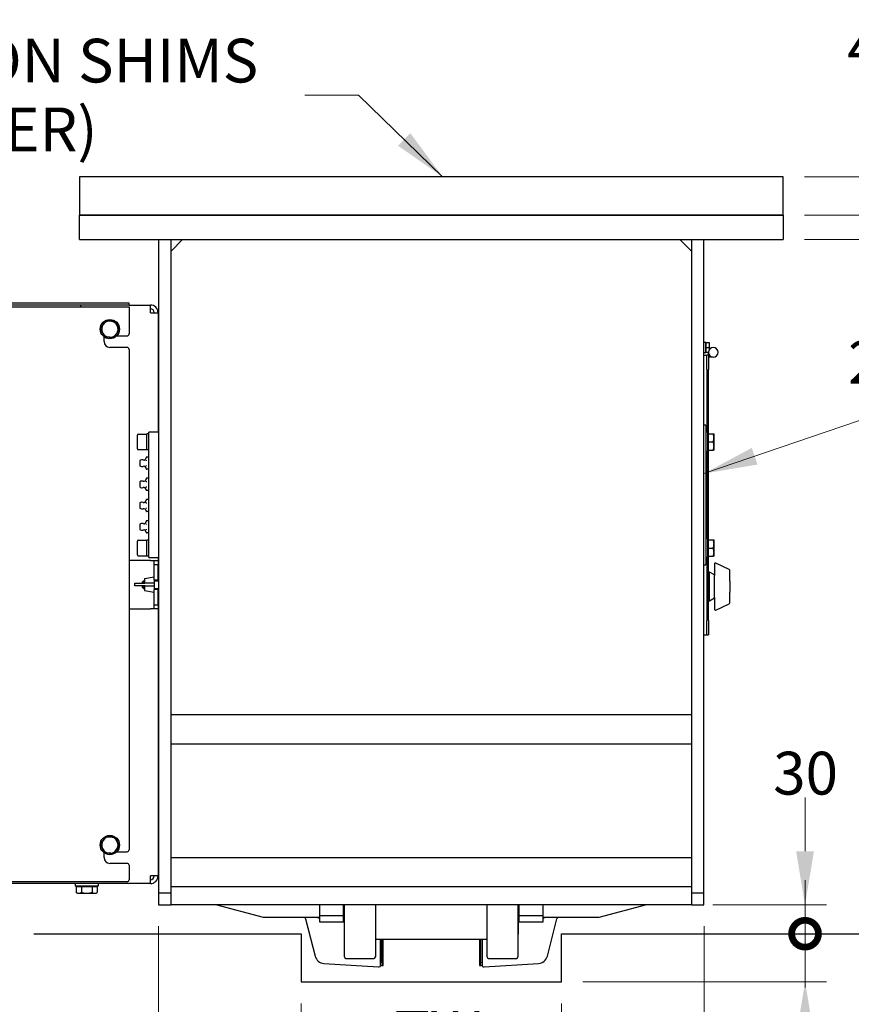
# Model space of a CAD drawing. Units: millimetres. Extents: x 345 to 4644, y 43 to 6053.
# Drawn here: x 952 to 1815, y 758 to 1779 of the extents above; entities that cross this region are included whole.
import ezdxf

# ---------------------------------------------------------------- set-up
doc = ezdxf.new("R2010")
doc.units = ezdxf.units.MM
doc.header["$LTSCALE"] = 22.222222
for name, color, linetype, lineweight in [('Dimensions(Hillmar_metric)', 7, 'Continuous', 13), ('Sketch Geometry(Hillmar_metric)', 7, 'Continuous', 25), ('Symbols(Hillmar_metric)', 7, 'Continuous', 18), ('Visible Edges(Hillmar_metric)', 7, 'Continuous', 25)]:
    doc.layers.add(name, color=color, linetype=linetype, lineweight=lineweight)
doc.styles.add('Hillmar_metric_Dimensions', font='arial.ttf')
doc.dimstyles.new('DEFAULT-ISO-Method 1b-Hillmar_metric', dxfattribs={"dimscale": 22.222222, "dimtxt": 2, "dimasz": 2.5, "dimexe": 1, "dimexo": 1, "dimgap": 0.25, "dimtad": 1, "dimtih": 1, "dimtoh": 1, "dimrnd": 1e-08, "dimdsep": 46, "dimtxsty": 'Hillmar_metric_Dimensions', "dimcen": 0.09, "dimdle": 8, "dimclrd": 7, "dimclre": 7, "dimclrt": 7, "dimazin": 2, "dimtfac": 0.75, "dimtmove": 0, "dimatfit": 3, "dimfxl": 1, "dimtolj": 1, "dimlwd": 9, "dimlwe": 9, "dimarcsym": 0})
doc.dimstyles.new('DEFAULT-ISO-Method 1b-Hillmar_metric$7', dxfattribs={"dimscale": 22.222222, "dimtxt": 2, "dimasz": 2.5, "dimexe": 1, "dimexo": 1, "dimgap": 0.25, "dimtad": 1, "dimtih": 1, "dimtoh": 1, "dimrnd": 1e-08, "dimdsep": 46, "dimtxsty": 'Hillmar_metric_Dimensions', "dimcen": 0.09, "dimdle": 8, "dimclrd": 7, "dimclre": 7, "dimclrt": 7, "dimazin": 2, "dimtfac": 0.75, "dimtmove": 0, "dimatfit": 3, "dimfxl": 1, "dimtolj": 1, "dimlwd": 15, "dimlwe": 9, "dimarcsym": 0})

# ---------------------------------------------------------------- blocks, each defined once
blk = doc.blocks.new('*D44')
at = {"layer": 'Defpoints', "color": 0, "linetype": 'Continuous', "transparency": 16777216}
for p in [(1095.8, 860.8), (1661.8, 860.8), (1661.8, 610.2)]:
    blk.add_point(p, dxfattribs=at)
at = {"layer": 'Dimensions(Hillmar_metric)', "color": 7, "linetype": 'Continuous', "lineweight": 9, "transparency": 16777216}
for p, q in [((1095.8, 838.5), (1095.8, 588)), ((1661.8, 838.5), (1661.8, 588)), ((1151.3, 610.2), (1606.2, 610.2))]:
    blk.add_line(p, q, dxfattribs=at)
at = {"layer": 'Dimensions(Hillmar_metric)', "color": 7, "linetype": 'Continuous', "transparency": 16777216}
for points in [[(1151.3, 619.5), (1151.3, 601), (1095.8, 610.2)], [(1606.2, 619.5), (1606.2, 601), (1661.8, 610.2)]]:
    blk.add_solid(points, dxfattribs=at)
at = {"layer": 'Dimensions(Hillmar_metric)', "color": 7, "linetype": 'Continuous', "lineweight": 13, "transparency": 16777216, "insert": (1378.8, 638.5), "char_height": 44.44, "attachment_point": 5, "style": 'Hillmar_metric_Dimensions'}
blk.add_mtext('\\A1;566', dxfattribs=at)
blk = doc.blocks.new('*D45')
at = {"layer": 'Defpoints', "color": 0, "linetype": 'Continuous', "transparency": 16777216}
for p in [(1243.8, 780.8), (1513.8, 780.8), (1513.8, 700.6)]:
    blk.add_point(p, dxfattribs=at)
at = {"layer": 'Dimensions(Hillmar_metric)', "color": 7, "linetype": 'Continuous', "lineweight": 9, "transparency": 16777216}
for p, q in [((1243.8, 758.5), (1243.8, 678.4)), ((1513.8, 758.5), (1513.8, 678.4)), ((1299.3, 700.6), (1458.2, 700.6))]:
    blk.add_line(p, q, dxfattribs=at)
at = {"layer": 'Dimensions(Hillmar_metric)', "color": 7, "linetype": 'Continuous', "transparency": 16777216}
for points in [[(1299.3, 709.9), (1299.3, 691.4), (1243.8, 700.6)], [(1458.2, 709.9), (1458.2, 691.4), (1513.8, 700.6)]]:
    blk.add_solid(points, dxfattribs=at)
at = {"layer": 'Dimensions(Hillmar_metric)', "color": 7, "linetype": 'Continuous', "lineweight": 13, "transparency": 16777216, "insert": (1378.8, 728.5), "char_height": 44.444, "attachment_point": 5, "style": 'Hillmar_metric_Dimensions'}
blk.add_mtext('\\A1; \\fArial|b0|i0;\\H44.5911;TW', dxfattribs=at)
blk = doc.blocks.new('_DotSmall')
at = {"color": 0, "linetype": 'ByBlock', "const_width": 0.5}
blk.add_lwpolyline([(-0.0625, 0, 1), (0.0625, 0, 1)], format="xyb", close=True, dxfattribs=at)
blk = doc.blocks.new('*D46')
at = {"layer": 'Defpoints', "color": 0, "linetype": 'Continuous', "transparency": 16777216}
for p in [(1513.8, 830.8), (1766.7, 830.8), (1513.8, 780.8)]:
    blk.add_point(p, dxfattribs=at)
at = {"layer": 'Dimensions(Hillmar_metric)', "color": 7, "linetype": 'Continuous', "lineweight": 9, "transparency": 16777216}
for p, q in [((1766.7, 830.8), (1766.7, 886.3)), ((1766.7, 780.8), (1766.7, 830.8)), ((1536, 780.8), (1788.9, 780.8)), ((1766.7, 725.2), (1766.7, 669.7))]:
    blk.add_line(p, q, dxfattribs=at)
at = {"layer": 'Dimensions(Hillmar_metric)', "color": 7, "linetype": 'Continuous', "transparency": 16777216}
blk.add_solid([(1757.5, 725.2), (1776, 725.2), (1766.7, 780.8)], dxfattribs=at)
at = {"layer": 'Dimensions(Hillmar_metric)', "color": 7, "linetype": 'Continuous', "lineweight": 9, "transparency": 16777216, "xscale": 55.55555555555556, "yscale": 55.55555555555556, "zscale": 55.55555555555556, "rotation": 270}
blk.add_blockref('_DotSmall', (1766.7, 830.8), dxfattribs=at)
at = {"layer": 'Dimensions(Hillmar_metric)', "color": 7, "linetype": 'Continuous', "lineweight": 13, "transparency": 16777216, "insert": (1779, 646.1), "char_height": 44.44, "attachment_point": 5, "style": 'Hillmar_metric_Dimensions'}
blk.add_mtext('\\A1;50 MIN', dxfattribs=at)
blk = doc.blocks.new('*D47')
at = {"layer": 'Defpoints', "color": 0, "linetype": 'Continuous', "transparency": 16777216}
for p in [(1648.8, 860.8), (1766.6, 860.8), (1513.8, 830.8)]:
    blk.add_point(p, dxfattribs=at)
at = {"layer": 'Dimensions(Hillmar_metric)', "color": 7, "linetype": 'Continuous', "lineweight": 9, "transparency": 16777216}
for p, q in [((1766.6, 916.3), (1766.6, 971.9)), ((1671, 860.8), (1788.9, 860.8)), ((1766.6, 830.8), (1766.6, 860.8)), ((1766.6, 830.8), (1766.6, 775.2))]:
    blk.add_line(p, q, dxfattribs=at)
at = {"layer": 'Dimensions(Hillmar_metric)', "color": 7, "linetype": 'Continuous', "transparency": 16777216}
blk.add_solid([(1757.4, 916.3), (1775.9, 916.3), (1766.6, 860.8)], dxfattribs=at)
at = {"layer": 'Dimensions(Hillmar_metric)', "color": 7, "linetype": 'Continuous', "lineweight": 9, "transparency": 16777216, "xscale": 55.55555555555556, "yscale": 55.55555555555556, "zscale": 55.55555555555556, "rotation": 90}
blk.add_blockref('_DotSmall', (1766.6, 830.8), dxfattribs=at)
at = {"layer": 'Dimensions(Hillmar_metric)', "color": 7, "linetype": 'Continuous', "lineweight": 13, "transparency": 16777216, "insert": (1767.2, 997.3), "char_height": 44.44, "attachment_point": 5, "style": 'Hillmar_metric_Dimensions'}
blk.add_mtext('\\A1;30', dxfattribs=at)
blk = doc.blocks.new('*D48')
at = {"layer": 'Defpoints', "color": 0, "linetype": 'Continuous', "transparency": 16777216}
for p in [(1743.8, 1615.8), (1955.5, 830.8), (1996.3, 830.8)]:
    blk.add_point(p, dxfattribs=at)
at = {"layer": 'Dimensions(Hillmar_metric)', "color": 7, "linetype": 'Continuous', "lineweight": 9, "transparency": 16777216}
for p, q in [((1766, 1615.8), (1977.7, 1615.8)), ((1955.5, 1560.2), (1955.5, 1251.3)), ((1955.5, 886.3), (1955.5, 1194.8))]:
    blk.add_line(p, q, dxfattribs=at)
at = {"layer": 'Dimensions(Hillmar_metric)', "color": 7, "linetype": 'Continuous', "transparency": 16777216}
for points in [[(1946.2, 1560.2), (1964.7, 1560.2), (1955.5, 1615.8)], [(1946.2, 886.3), (1964.7, 886.3), (1955.5, 830.8)]]:
    blk.add_solid(points, dxfattribs=at)
at = {"layer": 'Dimensions(Hillmar_metric)', "color": 7, "linetype": 'Continuous', "lineweight": 13, "transparency": 16777216, "insert": (1955.5, 1223.1), "char_height": 44.44, "attachment_point": 5, "style": 'Hillmar_metric_Dimensions'}
blk.add_mtext('\\A1;785', dxfattribs=at)
blk = doc.blocks.new('*D49')
at = {"layer": 'Defpoints', "color": 0, "linetype": 'Continuous', "transparency": 16777216}
for p in [(1743.8, 1575.8), (1846.4, 1575.8), (1743.8, 1550.8)]:
    blk.add_point(p, dxfattribs=at)
at = {"layer": 'Dimensions(Hillmar_metric)', "color": 7, "linetype": 'Continuous', "lineweight": 9, "transparency": 16777216}
for p, q in [((1846.4, 1575.8), (1846.4, 1631.3)), ((1766, 1575.8), (1868.6, 1575.8)), ((1846.4, 1550.8), (1846.4, 1575.8)), ((1766, 1550.8), (1868.6, 1550.8)), ((1846.4, 1495.2), (1846.4, 1439.7))]:
    blk.add_line(p, q, dxfattribs=at)
at = {"layer": 'Dimensions(Hillmar_metric)', "color": 7, "linetype": 'Continuous', "transparency": 16777216}
blk.add_solid([(1837.1, 1495.2), (1855.7, 1495.2), (1846.4, 1550.8)], dxfattribs=at)
at = {"layer": 'Dimensions(Hillmar_metric)', "color": 7, "linetype": 'Continuous', "lineweight": 9, "transparency": 16777216, "xscale": 55.55555555555556, "yscale": 55.55555555555556, "zscale": 55.55555555555556, "rotation": 270}
blk.add_blockref('_DotSmall', (1846.4, 1575.8), dxfattribs=at)
at = {"layer": 'Dimensions(Hillmar_metric)', "color": 7, "linetype": 'Continuous', "lineweight": 13, "transparency": 16777216, "insert": (1844.9, 1423.4), "char_height": 44.44, "attachment_point": 5, "style": 'Hillmar_metric_Dimensions'}
blk.add_mtext('\\A1;25', dxfattribs=at)
blk = doc.blocks.new('*D50')
at = {"layer": 'Defpoints', "color": 0, "linetype": 'Continuous', "transparency": 16777216}
for p in [(1743.8, 1615.8), (1846.4, 1615.8), (1743.8, 1575.8)]:
    blk.add_point(p, dxfattribs=at)
at = {"layer": 'Dimensions(Hillmar_metric)', "color": 7, "linetype": 'Continuous', "lineweight": 9, "transparency": 16777216}
for p, q in [((1846.4, 1671.3), (1846.4, 1726.9)), ((1766, 1615.8), (1868.6, 1615.8)), ((1846.4, 1575.8), (1846.4, 1615.8)), ((1766, 1575.8), (1868.6, 1575.8)), ((1846.4, 1575.8), (1846.4, 1520.2))]:
    blk.add_line(p, q, dxfattribs=at)
at = {"layer": 'Dimensions(Hillmar_metric)', "color": 7, "linetype": 'Continuous', "transparency": 16777216}
blk.add_solid([(1837.1, 1671.3), (1855.7, 1671.3), (1846.4, 1615.8)], dxfattribs=at)
at = {"layer": 'Dimensions(Hillmar_metric)', "color": 7, "linetype": 'Continuous', "lineweight": 9, "transparency": 16777216, "xscale": 55.55555555555556, "yscale": 55.55555555555556, "zscale": 55.55555555555556, "rotation": 90}
blk.add_blockref('_DotSmall', (1846.4, 1575.8), dxfattribs=at)
at = {"layer": 'Dimensions(Hillmar_metric)', "color": 7, "linetype": 'Continuous', "lineweight": 13, "transparency": 16777216, "insert": (1844.1, 1749.5), "char_height": 44.44, "attachment_point": 5, "style": 'Hillmar_metric_Dimensions'}
blk.add_mtext('\\A1;40', dxfattribs=at)

msp = doc.modelspace()

# ---------------------------------------------------------------- linework, layer by layer
at = {"layer": 'Sketch Geometry(Hillmar_metric)'}
for p, q in [((1743.773, 1615.767), (1013.773, 1615.767)), ((1013.773, 1615.767), (1013.773, 1575.767)), ((1743.773, 1575.767), (1743.773, 1615.767)), ((1013.773, 1575.767), (1743.773, 1575.767)), ((966.374, 830.767), (1243.773, 830.767)), ((1243.773, 830.767), (1243.773, 780.767)), ((1513.773, 780.767), (1513.773, 830.767)), ((1513.773, 830.767), (2419.439, 830.767)), ((1243.773, 780.767), (1513.773, 780.767))]:
    msp.add_line(p, q, dxfattribs=at)
at = {"layer": 'Visible Edges(Hillmar_metric)'}
for p, q in [((1743.773, 1575.767), (1013.773, 1575.767)), ((1013.773, 1550.767), (1013.773, 1575.767)), ((1743.773, 1575.767), (1743.773, 1550.767)), ((1013.773, 1550.767), (1743.773, 1550.767)), ((1095.773, 1550.767), (1095.773, 872.767)), ((1108.773, 872.767), (1108.773, 1550.767)), ((1108.773, 1538.767), (1120.773, 1550.767)), ((1636.773, 1550.767), (1648.773, 1538.767)), ((1648.773, 1550.767), (1648.773, 872.767)), ((1661.773, 872.767), (1661.773, 1550.767)), ((1065.273, 1484.767), (719.273, 1484.767)), ((1065.273, 1482.767), (719.273, 1482.767)), ((719.273, 1480.767), (1065.273, 1480.767)), ((1015.273, 1480.767), (1015.273, 1482.767)), ((1065.273, 1482.767), (1065.273, 1484.767)), ((1065.273, 1482.767), (1087.273, 1482.767)), ((1065.273, 1480.767), (1065.273, 1452.767)), ((1087.273, 1474.767), (1087.273, 1482.767)), ((1087.273, 1474.767), (1095.273, 1474.767)), ((1095.273, 1474.767), (1095.273, 1350.767)), ((1053.273, 1450.767), (1063.273, 1450.767)), ((1039.273, 1444.767), (1039.273, 1449.767)), ((1661.773, 1444.167), (1663.573, 1444.167)), ((1663.573, 1433.367), (1663.573, 1444.167)), ((1664.073, 1443.117), (1663.573, 1443.117)), ((1664.073, 1443.767), (1667.127, 1443.767)), ((1664.073, 1438.767), (1664.073, 1443.767)), ((1667.573, 1441.267), (1667.573, 1443.767)), ((1667.573, 1436.964), (1667.573, 1441.267)), ((1063.273, 1438.767), (1045.273, 1438.767)), ((1065.273, 1436.767), (1065.273, 917.767)), ((1661.773, 1433.367), (1663.573, 1433.367)), ((1661.773, 1430.767), (1664.773, 1430.767)), ((1664.073, 1434.417), (1663.573, 1434.417)), ((1664.073, 1433.767), (1664.073, 1438.767)), ((1664.073, 1438.767), (1667.127, 1438.767)), ((1664.073, 1433.767), (1666.373, 1433.767)), ((1664.773, 1415.767), (1664.773, 1430.767)), ((1666.373, 1430.767), (1664.773, 1430.767)), ((1664.773, 1415.767), (1664.773, 1430.767)), ((1666.373, 1430.767), (1666.373, 1433.714)), ((1666.373, 1430.767), (1666.373, 1415.767)), ((1671.373, 1428.714), (1666.373, 1428.714)), ((1664.773, 1415.767), (1664.773, 1350.767)), ((1664.773, 1415.767), (1664.773, 1350.767)), ((1666.373, 1348.467), (1666.373, 1415.767)), ((1663.773, 1358.267), (1661.773, 1358.267)), ((1663.773, 1358.267), (1663.773, 1353.267)), ((1073.773, 1333.767), (1073.773, 1347.767)), ((1074.773, 1348.767), (1083.773, 1348.767)), ((1083.773, 1332.467), (1083.773, 1349.067)), ((1085.773, 1349.067), (1083.773, 1349.067)), ((1095.773, 1350.767), (1085.773, 1350.767)), ((1085.773, 1220.767), (1085.773, 1350.767)), ((1663.773, 1353.267), (1663.773, 1218.267)), ((1665.773, 1350.767), (1663.773, 1350.767)), ((1665.773, 1330.767), (1665.773, 1350.767)), ((1666.373, 1348.467), (1665.773, 1348.467)), ((1666.373, 1349.267), (1671.414, 1349.267)), ((1666.373, 1340.767), (1666.373, 1349.267)), ((1672.173, 1345.017), (1672.173, 1349.267)), ((1666.373, 1340.767), (1671.414, 1340.767)), ((1666.373, 1332.267), (1666.373, 1340.767)), ((1672.173, 1336.517), (1672.173, 1345.017)), ((1074.773, 1332.767), (1083.773, 1332.767)), ((1085.773, 1332.467), (1083.773, 1332.467)), ((1665.773, 1330.767), (1663.773, 1330.767)), ((1664.773, 1330.767), (1664.773, 1240.767)), ((1664.773, 1330.767), (1664.773, 1240.767)), ((1666.373, 1333.067), (1665.773, 1333.067)), ((1666.373, 1238.467), (1666.373, 1333.067)), ((1666.373, 1332.267), (1671.414, 1332.267)), ((1672.173, 1332.267), (1672.173, 1336.517)), ((1076.411, 1321.472), (1076.411, 1316.062)), ((1082.773, 1324.541), (1082.773, 1324.243)), ((1082.773, 1321.952), (1082.773, 1321.654)), ((1082.773, 1321.654), (1082.773, 1321.058)), ((1085.273, 1325.041), (1083.273, 1325.041)), ((1082.773, 1316.476), (1082.773, 1315.88)), ((1082.773, 1315.88), (1082.773, 1315.583)), ((1082.773, 1313.291), (1082.773, 1312.994)), ((1085.273, 1312.494), (1083.273, 1312.494)), ((1076.411, 1299.472), (1076.411, 1294.062)), ((1082.773, 1302.541), (1082.773, 1302.243)), ((1082.773, 1299.952), (1082.773, 1299.654)), ((1082.773, 1299.654), (1082.773, 1299.058)), ((1085.273, 1303.041), (1083.273, 1303.041)), ((1082.773, 1294.476), (1082.773, 1293.88)), ((1082.773, 1293.88), (1082.773, 1293.583)), ((1082.773, 1291.291), (1082.773, 1290.994)), ((1085.273, 1290.494), (1083.273, 1290.494)), ((1076.411, 1277.472), (1076.411, 1272.062)), ((1082.773, 1280.541), (1082.773, 1280.243)), ((1082.773, 1277.952), (1082.773, 1277.654)), ((1082.773, 1277.654), (1082.773, 1277.058)), ((1085.273, 1281.041), (1083.273, 1281.041)), ((1082.773, 1272.476), (1082.773, 1271.88)), ((1082.773, 1271.88), (1082.773, 1271.583)), ((1082.773, 1269.291), (1082.773, 1268.994)), ((1085.273, 1268.494), (1083.273, 1268.494)), ((1082.773, 1258.541), (1082.773, 1258.243)), ((1082.773, 1255.952), (1082.773, 1255.654)), ((1085.273, 1259.041), (1083.273, 1259.041)), ((1076.411, 1255.472), (1076.411, 1250.062)), ((1082.773, 1255.654), (1082.773, 1255.058)), ((1082.773, 1250.476), (1082.773, 1249.88)), ((1082.773, 1249.88), (1082.773, 1249.583)), ((1082.773, 1247.291), (1082.773, 1246.994)), ((1085.273, 1246.494), (1083.273, 1246.494)), ((1073.773, 1223.767), (1073.773, 1237.767)), ((1074.773, 1238.767), (1083.773, 1238.767)), ((1083.773, 1222.467), (1083.773, 1239.067)), ((1085.773, 1239.067), (1083.773, 1239.067)), ((1665.773, 1240.767), (1663.773, 1240.767)), ((1665.773, 1220.767), (1665.773, 1240.767)), ((1666.373, 1238.467), (1665.773, 1238.467)), ((1666.373, 1239.267), (1671.414, 1239.267)), ((1666.373, 1230.767), (1666.373, 1239.267)), ((1672.173, 1235.017), (1672.173, 1239.267)), ((1666.373, 1230.767), (1671.414, 1230.767)), ((1666.373, 1222.267), (1666.373, 1230.767)), ((1672.173, 1226.517), (1672.173, 1235.017)), ((1672.173, 1222.267), (1672.173, 1226.517)), ((1087.273, 1217.767), (1065.273, 1217.767)), ((1074.773, 1222.767), (1083.773, 1222.767)), ((1085.773, 1222.467), (1083.773, 1222.467)), ((1085.773, 1220.767), (1095.773, 1220.767)), ((1087.273, 1217.767), (1095.273, 1217.767)), ((1091.273, 1213.767), (1091.273, 1217.767)), ((1095.273, 1220.767), (1095.273, 1217.767)), ((1095.273, 1217.767), (1095.273, 1213.767)), ((1665.773, 1220.767), (1663.773, 1220.767)), ((1663.773, 1218.267), (1663.773, 1213.267)), ((1664.773, 1220.767), (1664.773, 1155.767)), ((1664.773, 1220.767), (1664.773, 1155.767)), ((1666.373, 1223.067), (1665.773, 1223.067)), ((1666.373, 1155.767), (1666.373, 1223.067)), ((1666.373, 1222.267), (1671.414, 1222.267)), ((1687.987, 1208.537), (1674.049, 1215.096)), ((1091.273, 1197.767), (1091.273, 1213.767)), ((1091.273, 1213.767), (1095.273, 1213.767)), ((1095.273, 1197.767), (1095.273, 1213.767)), ((1661.773, 1213.267), (1663.773, 1213.267)), ((1667.623, 1205.767), (1666.373, 1205.767)), ((1667.623, 1175.767), (1667.623, 1205.767)), ((1672.623, 1202.88), (1667.623, 1205.767)), ((1672.623, 1214.191), (1672.623, 1202.201)), ((1688.561, 1196.506), (1688.561, 1207.633)), ((1079.273, 1195.821), (1080.273, 1196.821)), ((1079.273, 1194.221), (1079.273, 1195.821)), ((1080.273, 1196.821), (1080.273, 1194.221)), ((1080.273, 1196.821), (1081.273, 1196.821)), ((1081.273, 1199.071), (1091.273, 1200.821)), ((1081.273, 1199.071), (1081.273, 1194.221)), ((1091.273, 1197.767), (1095.273, 1197.767)), ((1091.273, 1197.767), (1091.273, 1194.221)), ((1091.273, 1196.821), (1095.773, 1196.821)), ((1095.273, 1197.767), (1095.273, 1196.821)), ((1672.623, 1179.333), (1672.623, 1202.201)), ((1688.561, 1196.506), (1688.561, 1185.028)), ((1071.273, 1194.221), (1081.513, 1194.221)), ((1071.273, 1191.421), (1071.273, 1194.221)), ((1081.513, 1191.421), (1071.273, 1191.421)), ((1079.273, 1189.821), (1079.273, 1191.421)), ((1079.273, 1189.821), (1080.273, 1188.821)), ((1080.273, 1191.421), (1080.273, 1188.821)), ((1080.273, 1188.821), (1081.273, 1188.821)), ((1081.273, 1191.421), (1081.273, 1186.571)), ((1081.273, 1186.571), (1091.273, 1184.821)), ((1091.273, 1194.221), (1081.513, 1194.221)), ((1081.513, 1191.421), (1091.273, 1191.421)), ((1091.273, 1194.221), (1091.273, 1191.421)), ((1091.273, 1191.421), (1091.273, 1187.767)), ((1091.273, 1188.821), (1095.773, 1188.821)), ((1091.273, 1171.767), (1091.273, 1187.767)), ((1095.273, 1187.767), (1091.273, 1187.767)), ((1095.273, 1188.821), (1095.273, 1187.767)), ((1095.273, 1171.767), (1095.273, 1187.767)), ((1688.561, 1173.902), (1688.561, 1185.028)), ((1667.623, 1175.767), (1666.373, 1175.767)), ((1672.623, 1178.654), (1667.623, 1175.767)), ((1672.623, 1179.333), (1672.623, 1167.343)), ((1065.273, 1167.767), (1087.273, 1167.767)), ((1095.273, 1167.767), (1087.273, 1167.767)), ((1091.273, 1167.767), (1091.273, 1171.767)), ((1091.273, 1171.767), (1095.273, 1171.767)), ((1095.273, 1171.767), (1095.273, 1167.767)), ((1095.273, 1167.767), (1095.273, 890.767)), ((1674.049, 1166.438), (1687.987, 1172.997)), ((1664.773, 1140.767), (1664.773, 1155.767)), ((1664.773, 1140.767), (1664.773, 1155.767)), ((1666.373, 1155.767), (1666.373, 1140.767)), ((1661.773, 1140.767), (1664.773, 1140.767)), ((1664.773, 1140.767), (1666.373, 1140.767)), ((1648.773, 1057.642), (1108.773, 1057.642)), ((1108.773, 1027.642), (1648.773, 1027.642)), ((1039.273, 909.767), (1039.273, 914.767)), ((1053.273, 915.767), (1063.273, 915.767)), ((1648.773, 909.642), (1108.773, 909.642)), ((1063.273, 903.767), (1045.273, 903.767)), ((1065.273, 901.767), (1065.273, 886.767)), ((1087.273, 882.767), (1087.273, 890.767)), ((1095.273, 890.767), (1087.273, 890.767)), ((1063.273, 884.767), (719.273, 884.767)), ((1087.273, 882.767), (728.273, 882.767)), ((1009.273, 882.767), (1009.273, 880.267)), ((1033.273, 880.267), (1009.273, 880.267)), ((1010.304, 879.667), (1010.304, 873.616)), ((1010.304, 879.667), (1015.788, 879.667)), ((1012.673, 879.667), (1012.673, 880.267)), ((1015.788, 879.667), (1015.788, 873.616)), ((1015.788, 879.667), (1026.758, 879.667)), ((1026.758, 879.667), (1032.243, 879.667)), ((1026.758, 879.667), (1026.758, 873.616)), ((1029.873, 879.667), (1029.873, 880.267)), ((1032.243, 879.667), (1032.243, 873.616)), ((1033.273, 882.767), (1033.273, 880.267)), ((1108.773, 879.642), (1648.773, 879.642)), ((1011.773, 872.767), (1010.304, 873.616)), ((1011.773, 872.767), (1013.046, 872.767)), ((1013.046, 872.767), (1021.273, 872.767)), ((1021.273, 872.767), (1029.5, 872.767)), ((1029.5, 872.767), (1030.773, 872.767)), ((1030.773, 872.767), (1032.243, 873.616)), ((1108.773, 872.767), (1095.773, 872.767)), ((1095.773, 872.767), (1095.773, 860.767)), ((1108.773, 860.767), (1108.773, 872.767)), ((1648.773, 872.767), (1648.773, 860.767)), ((1661.773, 872.767), (1648.773, 872.767)), ((1661.773, 860.767), (1661.773, 872.767)), ((1095.773, 860.767), (1108.773, 860.767)), ((1648.773, 860.767), (1108.773, 860.767)), ((1204.754, 847.517), (1155.304, 860.767)), ((1262.773, 860.767), (1262.773, 849.267)), ((1287.773, 849.267), (1287.773, 860.767)), ((1288.323, 860.767), (1288.323, 830.267)), ((1288.773, 806.767), (1288.773, 860.767)), ((1320.773, 860.767), (1320.773, 806.767)), ((1436.773, 806.767), (1436.773, 860.767)), ((1468.773, 860.767), (1468.773, 806.767)), ((1469.223, 830.267), (1469.223, 860.767)), ((1469.773, 860.767), (1469.773, 849.267)), ((1494.773, 849.267), (1494.773, 860.767)), ((1602.242, 860.767), (1552.792, 847.517)), ((1648.773, 860.767), (1661.773, 860.767)), ((1262.773, 847.517), (1204.754, 847.517)), ((1262.773, 849.267), (1262.773, 843.267)), ((1287.773, 849.267), (1262.773, 849.267)), ((1287.773, 843.267), (1287.773, 849.267)), ((1288.323, 847.517), (1287.773, 847.517)), ((1469.773, 847.517), (1469.223, 847.517)), ((1469.773, 849.267), (1469.773, 843.267)), ((1494.773, 849.267), (1469.773, 849.267)), ((1494.773, 843.267), (1494.773, 849.267)), ((1552.792, 847.517), (1494.773, 847.517)), ((1248.418, 846.383), (1258.264, 807.574)), ((1262.773, 843.267), (1287.773, 843.267)), ((1469.773, 843.267), (1494.773, 843.267)), ((1499.283, 807.574), (1509.128, 846.383)), ((1288.323, 830.267), (1288.773, 830.267)), ((1469.223, 830.267), (1468.773, 830.267)), ((1322.273, 825.267), (1435.273, 825.267)), ((1325.723, 825.151), (1325.723, 825.267)), ((1325.723, 825.151), (1325.723, 799.408)), ((1327.186, 825.267), (1327.186, 801.038)), ((1328.773, 800.973), (1328.773, 825.267)), ((1428.773, 825.267), (1428.773, 800.973)), ((1430.361, 801.038), (1430.361, 825.267)), ((1431.823, 825.267), (1431.823, 825.151)), ((1431.823, 799.408), (1431.823, 825.151)), ((1267.333, 800.053), (1323.933, 796.514)), ((1290.273, 805.267), (1319.273, 805.267)), ((1325.723, 801.038), (1327.186, 801.038)), ((1325.723, 799.408), (1325.723, 796.972)), ((1327.186, 797.928), (1325.723, 797.928)), ((1327.186, 801.038), (1328.773, 800.973)), ((1327.186, 797.928), (1328.773, 797.993)), ((1327.455, 800.92), (1328.773, 800.973)), ((1328.773, 800.844), (1327.455, 800.898)), ((1327.455, 800.79), (1328.773, 800.844)), ((1328.773, 800.714), (1327.455, 800.768)), ((1327.455, 800.66), (1328.773, 800.714)), ((1328.773, 800.585), (1327.455, 800.638)), ((1327.455, 800.531), (1328.773, 800.585)), ((1328.773, 800.455), (1327.455, 800.509)), ((1327.455, 800.401), (1328.773, 800.455)), ((1328.773, 800.325), (1327.455, 800.379)), ((1327.455, 800.272), (1328.773, 800.325)), ((1328.773, 800.196), (1327.455, 800.25)), ((1327.455, 800.142), (1328.773, 800.196)), ((1328.773, 800.066), (1327.455, 800.12)), ((1327.455, 800.012), (1328.773, 800.066)), ((1328.773, 799.937), (1327.455, 799.99)), ((1327.455, 799.883), (1328.773, 799.937)), ((1328.773, 799.807), (1327.455, 799.861)), ((1327.455, 799.753), (1328.773, 799.807)), ((1328.773, 799.677), (1327.455, 799.731)), ((1327.455, 799.624), (1328.773, 799.677)), ((1328.773, 799.548), (1327.455, 799.602)), ((1327.455, 799.494), (1328.773, 799.548)), ((1328.773, 799.418), (1327.455, 799.472)), ((1327.455, 799.364), (1328.773, 799.418)), ((1328.773, 799.289), (1327.455, 799.342)), ((1327.455, 799.235), (1328.773, 799.289)), ((1328.773, 799.159), (1327.455, 799.213)), ((1327.455, 799.105), (1328.773, 799.159)), ((1328.773, 799.029), (1327.455, 799.083)), ((1327.455, 798.976), (1328.773, 799.029)), ((1328.773, 798.9), (1327.455, 798.954)), ((1327.455, 798.846), (1328.773, 798.9)), ((1328.773, 798.77), (1327.455, 798.824)), ((1327.455, 798.716), (1328.773, 798.77)), ((1328.773, 798.641), (1327.455, 798.694)), ((1327.455, 798.587), (1328.773, 798.641)), ((1328.773, 798.511), (1327.455, 798.565)), ((1327.455, 798.457), (1328.773, 798.511)), ((1328.773, 798.381), (1327.455, 798.435)), ((1327.455, 798.328), (1328.773, 798.381)), ((1328.773, 798.252), (1327.455, 798.306)), ((1327.455, 798.198), (1328.773, 798.252)), ((1328.773, 798.122), (1327.455, 798.176)), ((1327.455, 798.068), (1328.773, 798.122)), ((1328.773, 797.993), (1327.455, 798.046)), ((1328.773, 800.973), (1328.773, 800.844)), ((1328.773, 800.714), (1328.773, 800.844)), ((1328.773, 800.585), (1328.773, 800.714)), ((1328.773, 800.455), (1328.773, 800.585)), ((1328.773, 800.325), (1328.773, 800.455)), ((1328.773, 800.196), (1328.773, 800.325)), ((1328.773, 800.066), (1328.773, 800.196)), ((1328.773, 799.937), (1328.773, 800.066)), ((1328.773, 799.807), (1328.773, 799.937)), ((1328.773, 799.677), (1328.773, 799.807)), ((1328.773, 799.548), (1328.773, 799.677)), ((1328.773, 799.418), (1328.773, 799.548)), ((1328.773, 799.289), (1328.773, 799.418)), ((1328.773, 799.159), (1328.773, 799.289)), ((1328.773, 799.029), (1328.773, 799.159)), ((1328.773, 798.9), (1328.773, 799.029)), ((1328.773, 798.77), (1328.773, 798.9)), ((1328.773, 798.641), (1328.773, 798.77)), ((1328.773, 798.511), (1328.773, 798.641)), ((1328.773, 798.381), (1328.773, 798.511)), ((1328.773, 798.252), (1328.773, 798.381)), ((1328.773, 798.122), (1328.773, 798.252)), ((1328.773, 797.993), (1328.773, 798.122)), ((1428.773, 800.973), (1430.361, 801.038)), ((1428.773, 800.973), (1430.091, 800.92)), ((1428.773, 800.844), (1428.773, 800.973)), ((1430.091, 800.898), (1428.773, 800.844)), ((1428.773, 800.844), (1430.091, 800.79)), ((1428.773, 800.844), (1428.773, 800.714)), ((1430.091, 800.768), (1428.773, 800.714)), ((1428.773, 800.714), (1430.091, 800.66)), ((1428.773, 800.714), (1428.773, 800.585)), ((1430.091, 800.638), (1428.773, 800.585)), ((1428.773, 800.585), (1430.091, 800.531)), ((1428.773, 800.585), (1428.773, 800.455)), ((1430.091, 800.509), (1428.773, 800.455)), ((1428.773, 800.455), (1430.091, 800.401)), ((1428.773, 800.455), (1428.773, 800.325)), ((1430.091, 800.379), (1428.773, 800.325)), ((1428.773, 800.325), (1430.091, 800.272)), ((1428.773, 800.325), (1428.773, 800.196)), ((1430.091, 800.25), (1428.773, 800.196)), ((1428.773, 800.196), (1430.091, 800.142)), ((1428.773, 800.196), (1428.773, 800.066)), ((1430.091, 800.12), (1428.773, 800.066)), ((1428.773, 800.066), (1430.091, 800.012)), ((1428.773, 800.066), (1428.773, 799.937)), ((1430.091, 799.99), (1428.773, 799.937)), ((1428.773, 799.937), (1430.091, 799.883)), ((1428.773, 799.937), (1428.773, 799.807)), ((1430.091, 799.861), (1428.773, 799.807)), ((1428.773, 799.807), (1430.091, 799.753)), ((1428.773, 799.807), (1428.773, 799.677)), ((1430.091, 799.731), (1428.773, 799.677)), ((1428.773, 799.677), (1430.091, 799.624)), ((1428.773, 799.677), (1428.773, 799.548)), ((1430.091, 799.602), (1428.773, 799.548)), ((1428.773, 799.548), (1430.091, 799.494)), ((1428.773, 799.548), (1428.773, 799.418)), ((1430.091, 799.472), (1428.773, 799.418)), ((1428.773, 799.418), (1430.091, 799.364)), ((1428.773, 799.418), (1428.773, 799.289)), ((1430.091, 799.342), (1428.773, 799.289)), ((1428.773, 799.289), (1430.091, 799.235)), ((1428.773, 799.289), (1428.773, 799.159)), ((1430.091, 799.213), (1428.773, 799.159)), ((1428.773, 799.159), (1430.091, 799.105)), ((1428.773, 799.159), (1428.773, 799.029)), ((1430.091, 799.083), (1428.773, 799.029)), ((1428.773, 799.029), (1430.091, 798.976)), ((1428.773, 799.029), (1428.773, 798.9)), ((1430.091, 798.954), (1428.773, 798.9)), ((1428.773, 798.9), (1430.091, 798.846)), ((1428.773, 798.9), (1428.773, 798.77)), ((1430.091, 798.824), (1428.773, 798.77)), ((1428.773, 798.77), (1430.091, 798.716)), ((1428.773, 798.77), (1428.773, 798.641)), ((1430.091, 798.694), (1428.773, 798.641)), ((1428.773, 798.641), (1430.091, 798.587)), ((1428.773, 798.641), (1428.773, 798.511)), ((1430.091, 798.565), (1428.773, 798.511)), ((1428.773, 798.511), (1430.091, 798.457)), ((1428.773, 798.511), (1428.773, 798.381)), ((1430.091, 798.435), (1428.773, 798.381)), ((1428.773, 798.381), (1430.091, 798.328)), ((1428.773, 798.381), (1428.773, 798.252)), ((1430.091, 798.306), (1428.773, 798.252)), ((1428.773, 798.252), (1430.091, 798.198)), ((1428.773, 798.252), (1428.773, 798.122)), ((1430.091, 798.176), (1428.773, 798.122)), ((1428.773, 798.122), (1430.091, 798.068)), ((1428.773, 798.122), (1428.773, 797.993)), ((1430.091, 798.046), (1428.773, 797.993)), ((1428.773, 797.993), (1430.361, 797.928)), ((1430.361, 801.038), (1431.823, 801.038)), ((1431.823, 797.928), (1430.361, 797.928)), ((1431.823, 796.972), (1431.823, 799.408)), ((1433.614, 796.514), (1490.214, 800.053)), ((1438.273, 805.267), (1467.273, 805.267))]:
    msp.add_line(p, q, dxfattribs=at)
for centre in [(1045.273, 1457.767), (1045.273, 922.767)]:
    msp.add_circle(centre, 10, dxfattribs=at)
for centre, radius, start, end in [((1087.273, 1474.767), 8, 0, 90), ((1087.273, 1474.767), 4, 0, 90), ((1045.273, 1457.767), 8.5, 145.77989, 205.77989), ((1045.273, 1457.767), 8.5, 85.77989, 145.77989), ((1045.273, 1457.767), 8.5, 25.77989, 85.77989), ((1045.273, 1457.767), 8.5, 325.77989, 25.77989), ((1045.273, 1457.767), 8.5, 205.77989, 265.77989), ((1045.273, 1457.767), 8.5, 265.77989, 325.77989), ((1053.273, 1452.767), 2, 248.68488, 270), ((1063.273, 1452.767), 2, 270, 0), ((1045.273, 1444.767), 6, 180, 270), ((1063.273, 1436.767), 2, 0, 90), ((1671.373, 1433.714), 5, 270, 180), ((1671.373, 1433.714), 5, 180, 270), ((1074.773, 1347.767), 1, 90, 180), ((1074.773, 1333.767), 1, 180, 270), ((1078.632, 1318.767), 3.5, 71.491372, 129.39466), ((1080.473, 1324.267), 2.3, 251.491372, 0), ((1083.273, 1324.541), 0.5, 90, 180), ((1085.273, 1324.541), 0.5, 0, 90), ((1078.632, 1318.767), 3.5, 230.60534, 288.508628), ((1080.473, 1313.267), 2.3, 0, 108.508628), ((1083.273, 1312.994), 0.5, 180, 270), ((1085.273, 1312.994), 0.5, 270, 0), ((1078.632, 1296.767), 3.5, 71.491372, 129.39466), ((1080.473, 1302.267), 2.3, 251.491372, 0), ((1083.273, 1302.541), 0.5, 90, 180), ((1085.273, 1302.541), 0.5, 0, 90), ((1078.632, 1296.767), 3.5, 230.60534, 288.508628), ((1080.473, 1291.267), 2.3, 0, 108.508628), ((1083.273, 1290.994), 0.5, 180, 270), ((1085.273, 1290.994), 0.5, 270, 0), ((1078.632, 1274.767), 3.5, 71.491372, 129.39466), ((1080.473, 1280.267), 2.3, 251.491372, 0), ((1083.273, 1280.541), 0.5, 90, 180), ((1085.273, 1280.541), 0.5, 0, 90), ((1078.632, 1274.767), 3.5, 230.60534, 288.508628), ((1080.473, 1269.267), 2.3, 0, 108.508628), ((1083.273, 1268.994), 0.5, 180, 270), ((1085.273, 1268.994), 0.5, 270, 0), ((1078.632, 1252.767), 3.5, 71.491372, 129.39466), ((1080.473, 1258.267), 2.3, 251.491372, 0), ((1083.273, 1258.541), 0.5, 90, 180), ((1085.273, 1258.541), 0.5, 0, 90), ((1078.632, 1252.767), 3.5, 230.60534, 288.508628), ((1080.473, 1247.267), 2.3, 0, 108.508628), ((1083.273, 1246.994), 0.5, 180, 270), ((1085.273, 1246.994), 0.5, 270, 0), ((1074.773, 1237.767), 1, 90, 180), ((1074.773, 1223.767), 1, 180, 270), ((1673.623, 1214.191), 1, 64.799715, 180), ((1687.561, 1207.633), 1, 0, 64.799715), ((1673.623, 1167.343), 1, 180, 295.200285), ((1687.561, 1173.902), 1, 295.200285, 0), ((1045.273, 922.767), 8.5, 85.77989, 145.77989), ((1045.273, 922.767), 8.5, 25.77989, 85.77989), ((1045.273, 922.767), 8.5, 145.77989, 205.77989), ((1045.273, 922.767), 8.5, 205.77989, 265.77989), ((1045.273, 922.767), 8.5, 325.77989, 25.77989), ((1045.273, 909.767), 6, 180, 270), ((1045.273, 922.767), 8.5, 265.77989, 325.77989), ((1053.273, 917.767), 2, 248.68488, 270), ((1063.273, 917.767), 2, 270, 0), ((1063.273, 901.767), 2, 0, 90), ((1087.273, 890.767), 8, 270, 0), ((1087.273, 890.767), 4, 270, 0), ((1063.273, 886.767), 2, 270, 0), ((1238.725, 843.924), 10, 14.23566, 21.060814), ((1278.773, 891.517), 47.5, 247.867609, 250.315406), ((1478.773, 891.517), 47.5, 289.684594, 292.132391), ((1518.821, 843.924), 10, 158.939186, 165.76434), ((1278.773, 891.517), 47.5, 280.922071, 281.598521), ((1478.773, 891.517), 47.5, 258.401479, 259.077929), ((1322.273, 823.767), 1.5, 90, 180), ((1435.273, 823.767), 1.5, 0, 90), ((1267.957, 810.033), 10, 194.23566, 266.422169), ((1290.273, 806.767), 1.5, 180, 270), ((1319.273, 806.767), 1.5, 270, 0), ((1438.273, 806.767), 1.5, 180, 270), ((1467.273, 806.767), 1.5, 270, 0), ((1489.59, 810.033), 10, 273.577831, 345.76434), ((1324.12, 799.508), 3, 266.422169, 302.307493), ((1433.427, 799.508), 3, 237.692507, 273.577831)]:
    msp.add_arc(centre, radius, start, end, dxfattribs=at)
for centre, major_axis in [((1327.725, 800.909), (-0.381, 0)), ((1327.725, 800.779), (-0.381, 0)), ((1327.725, 800.649), (-0.381, 0)), ((1327.725, 800.52), (-0.381, 0)), ((1327.725, 800.39), (-0.381, 0)), ((1327.725, 800.261), (-0.381, 0)), ((1327.725, 800.131), (-0.381, 0)), ((1327.725, 800.001), (-0.381, 0)), ((1327.725, 799.872), (-0.381, 0)), ((1327.725, 799.742), (-0.381, 0)), ((1327.725, 799.613), (-0.381, 0)), ((1327.725, 799.483), (-0.381, 0)), ((1327.725, 799.353), (-0.381, 0)), ((1327.725, 799.224), (-0.381, 0)), ((1327.725, 799.094), (-0.381, 0)), ((1327.725, 798.965), (-0.381, 0)), ((1327.725, 798.835), (-0.381, 0)), ((1327.725, 798.705), (-0.381, 0)), ((1327.725, 798.576), (-0.381, 0)), ((1327.725, 798.446), (-0.381, 0)), ((1327.725, 798.317), (-0.381, 0)), ((1327.725, 798.187), (-0.381, 0)), ((1327.725, 798.057), (-0.381, 0)), ((1429.822, 800.909), (0.381, 0)), ((1429.822, 800.779), (0.381, 0)), ((1429.822, 800.649), (0.381, 0)), ((1429.822, 800.52), (0.381, 0)), ((1429.822, 800.39), (0.381, 0)), ((1429.822, 800.261), (0.381, 0)), ((1429.822, 800.131), (0.381, 0)), ((1429.822, 800.001), (0.381, 0)), ((1429.822, 799.872), (0.381, 0)), ((1429.822, 799.742), (0.381, 0)), ((1429.822, 799.613), (0.381, 0)), ((1429.822, 799.483), (0.381, 0)), ((1429.822, 799.353), (0.381, 0)), ((1429.822, 799.224), (0.381, 0)), ((1429.822, 799.094), (0.381, 0)), ((1429.822, 798.965), (0.381, 0)), ((1429.822, 798.835), (0.381, 0)), ((1429.822, 798.705), (0.381, 0)), ((1429.822, 798.576), (0.381, 0)), ((1429.822, 798.446), (0.381, 0)), ((1429.822, 798.317), (0.381, 0)), ((1429.822, 798.187), (0.381, 0)), ((1429.822, 798.057), (0.381, 0))]:
    msp.add_ellipse(centre, major_axis=major_axis, ratio=0.04081915, start_param=5.49778714, end_param=7.06858347, dxfattribs=at)
for points, weights in [([(1035.485, 1458.489), (1036.964, 1460.664), (1038.245, 1462.547)], [1, 1.0379548493, 1]), ([(1038.245, 1462.547), (1039.526, 1464.431), (1041.005, 1466.605)], [1, 1.0379548493, 1]), ([(1041.005, 1466.605), (1043.627, 1466.412), (1045.899, 1466.244)], [1, 1.0379548493, 1]), ([(1045.899, 1466.244), (1048.17, 1466.076), (1050.793, 1465.883)], [1, 1.0379548493, 1]), ([(1050.793, 1465.883), (1051.937, 1463.515), (1052.927, 1461.464)], [1, 1.0379548493, 1]), ([(1052.927, 1461.464), (1053.918, 1459.413), (1055.062, 1457.045)], [1, 1.0379548493, 1]), ([(1037.619, 1454.07), (1036.629, 1456.121), (1035.485, 1458.489)], [1, 1.0379548493, 1]), ([(1039.754, 1449.651), (1038.61, 1452.019), (1037.619, 1454.07)], [1, 1.0379548493, 1]), ([(1052.302, 1452.987), (1051.021, 1451.104), (1049.542, 1448.929)], [1, 1.0379548493, 1]), ([(1055.062, 1457.045), (1053.583, 1454.87), (1052.302, 1452.987)], [1, 1.0379548493, 1]), ([(1044.648, 1449.29), (1042.376, 1449.458), (1039.754, 1449.651)], [1, 1.0379548493, 1]), ([(1049.542, 1448.929), (1046.919, 1449.123), (1044.648, 1449.29)], [1, 1.0379548493, 1]), ([(1667.127, 1443.767), (1667.573, 1443.767), (1667.573, 1443.767)], [1, 1.0379548493, 1]), ([(1667.573, 1441.267), (1667.573, 1442.427), (1667.127, 1443.767)], [1, 1.0379548493, 1]), ([(1667.127, 1438.767), (1667.573, 1440.107), (1667.573, 1441.267)], [1, 1.0379548493, 1]), ([(1667.54, 1436.925), (1667.454, 1437.785), (1667.127, 1438.767)], [1.01510934929, 1.02754516115, 1]), ([(1672.173, 1345.017), (1672.173, 1346.99), (1671.414, 1349.267)], [1, 1.0379548493, 1]), ([(1671.414, 1349.267), (1672.173, 1349.267), (1672.173, 1349.267)], [1, 1.0379548493, 1]), ([(1671.414, 1340.767), (1672.173, 1343.045), (1672.173, 1345.017)], [1, 1.0379548493, 1]), ([(1672.173, 1336.517), (1672.173, 1338.49), (1671.414, 1340.767)], [1, 1.0379548493, 1]), ([(1671.414, 1332.267), (1672.173, 1334.545), (1672.173, 1336.517)], [1, 1.0379548493, 1]), ([(1672.173, 1332.267), (1672.173, 1332.267), (1671.414, 1332.267)], [1, 1.0379548493, 1]), ([(1672.173, 1235.017), (1672.173, 1236.99), (1671.414, 1239.267)], [1, 1.0379548493, 1]), ([(1671.414, 1239.267), (1672.173, 1239.267), (1672.173, 1239.267)], [1, 1.0379548493, 1]), ([(1671.414, 1230.767), (1672.173, 1233.045), (1672.173, 1235.017)], [1, 1.0379548493, 1]), ([(1672.173, 1226.517), (1672.173, 1228.49), (1671.414, 1230.767)], [1, 1.0379548493, 1]), ([(1671.414, 1222.267), (1672.173, 1224.545), (1672.173, 1226.517)], [1, 1.0379548493, 1]), ([(1672.173, 1222.267), (1672.173, 1222.267), (1671.414, 1222.267)], [1, 1.0379548493, 1]), ([(1038.245, 927.547), (1039.526, 929.431), (1041.005, 931.605)], [1, 1.0379548493, 1]), ([(1041.005, 931.605), (1043.627, 931.412), (1045.899, 931.244)], [1, 1.0379548493, 1]), ([(1045.899, 931.244), (1048.17, 931.076), (1050.793, 930.883)], [1, 1.0379548493, 1]), ([(1050.793, 930.883), (1051.937, 928.515), (1052.927, 926.464)], [1, 1.0379548493, 1]), ([(1035.485, 923.489), (1036.964, 925.664), (1038.245, 927.547)], [1, 1.0379548493, 1]), ([(1037.619, 919.07), (1036.629, 921.121), (1035.485, 923.489)], [1, 1.0379548493, 1]), ([(1039.754, 914.651), (1038.61, 917.019), (1037.619, 919.07)], [1, 1.0379548493, 1]), ([(1055.062, 922.045), (1053.583, 919.87), (1052.302, 917.987)], [1, 1.0379548493, 1]), ([(1052.927, 926.464), (1053.918, 924.413), (1055.062, 922.045)], [1, 1.0379548493, 1]), ([(1044.648, 914.29), (1042.376, 914.458), (1039.754, 914.651)], [1, 1.0379548493, 1]), ([(1049.542, 913.929), (1046.919, 914.123), (1044.648, 914.29)], [1, 1.0379548493, 1]), ([(1052.302, 917.987), (1051.021, 916.104), (1049.542, 913.929)], [1, 1.0379548493, 1]), ([(1010.304, 873.616), (1011.773, 872.767), (1013.046, 872.767)], [1, 1.0379548493, 1]), ([(1013.046, 872.767), (1014.319, 872.767), (1015.788, 873.616)], [1, 1.0379548493, 1]), ([(1015.788, 873.616), (1018.728, 872.767), (1021.273, 872.767)], [1, 1.0379548493, 1]), ([(1021.273, 872.767), (1023.819, 872.767), (1026.758, 873.616)], [1, 1.0379548493, 1]), ([(1026.758, 873.616), (1028.228, 872.767), (1029.5, 872.767)], [1, 1.0379548493, 1]), ([(1029.5, 872.767), (1030.773, 872.767), (1032.243, 873.616)], [1, 1.0379548493, 1])]:
    msp.add_rational_spline(points, weights, degree=2, dxfattribs=at)

# ---------------------------------------------------------------- texts
at = {"layer": 'Symbols(Hillmar_metric)', "color": 7, "insert": (573.945, 1700.524), "char_height": 45.2937, "width": 668.15117, "attachment_point": 4, "line_spacing_factor": 0.944221, "style": 'Hillmar_metric_Dimensions'}
msp.add_mtext('{\\fArial|b0|i0;\\H45.2937;INSTALLATION SHIMS\\P(BY CUSTOMER)}', dxfattribs=at)

# ---------------------------------------------------------------- dimensions: what is measured, and where the dimension line sits
at = {"layer": 'Dimensions(Hillmar_metric)', "color": 7, "linetype": 'Continuous', "lineweight": 13}
for base, p1, p2, angle, override, picture, middle in [((1846.392, 1615.767), (1743.773, 1575.767), (1743.773, 1615.767), 90, {"dimblk1": 'DotSmall', "dimsah": 1, "dimdle": 0, "dimtmove": 2, "dimatfit": 1}, '*D50', (1844.112, 1749.463)), ((1846.392, 1575.767), (1743.773, 1550.767), (1743.773, 1575.767), 90, {"dimdec": 0, "dimblk2": 'DotSmall', "dimsah": 1, "dimdle": 0, "dimtmove": 2, "dimatfit": 1}, '*D49', (1844.932, 1423.366)), ((1955.463, 830.767), (1743.773, 1615.767), (1996.252, 830.767), 90, {"dimgap": 0.25, "dimdec": 0, "dimse2": 1, "dimtol": 0, "dimlim": 0, "dimtp": 0, "dimtm": 0, "dimtdec": 2, "dimtofl": 0, "dimatfit": 1}, '*D48', (1955.463, 1223.067)), ((1766.639, 860.767), (1513.773, 830.767), (1648.773, 860.767), 90, {"dimblk1": 'DotSmall', "dimsah": 1, "dimdle": 0, "dimse1": 1, "dimtmove": 2, "dimatfit": 1}, '*D47', (1767.237, 997.254)), ((1661.773, 610.216), (1095.773, 860.767), (1661.773, 860.767), 180, {"dimgap": 0.25, "dimtih": 0, "dimtoh": 0, "dimdec": 0, "dimtol": 0, "dimlim": 0, "dimtp": 0, "dimtm": 0, "dimtdec": 2, "dimtofl": 0, "dimatfit": 1}, '*D44', (1378.773, 610.216))]:
    dim = msp.add_linear_dim(base=base, p1=p1, p2=p2, angle=angle, dimstyle='DEFAULT-ISO-Method 1b-Hillmar_metric', override=override, dxfattribs=at)
    dim.commit()
    dim.dimension.update_dxf_attribs({"geometry": picture, "text_midpoint": middle, "dimtype": 160})
dim = msp.add_linear_dim(base=(1766.725, 830.767), p1=(1513.773, 780.767), p2=(1513.773, 830.767), angle=90, text='<> MIN', dimstyle='DEFAULT-ISO-Method 1b-Hillmar_metric', override={"dimblk2": 'DotSmall', "dimsah": 1, "dimdle": 0, "dimse2": 1, "dimtmove": 2, "dimatfit": 1}, dxfattribs=at)
dim.commit()
dim.dimension.update_dxf_attribs({"geometry": '*D46', "text_midpoint": (1779.037, 646.051), "dimtype": 160})
dim = msp.add_linear_dim(base=(1513.773, 700.615), p1=(1243.773, 780.767), p2=(1513.773, 780.767), text=' \\fArial|b0|i0;\\H44.5911;TW', dimstyle='DEFAULT-ISO-Method 1b-Hillmar_metric', override={"dimgap": 0.25, "dimtih": 0, "dimtoh": 0, "dimdec": 2, "dimtol": 0, "dimlim": 0, "dimtp": 0, "dimtm": 0, "dimtdec": 2, "dimtofl": 0, "dimatfit": 1}, dxfattribs=at)
dim.commit()
dim.dimension.update_dxf_attribs({"geometry": '*D45', "text_midpoint": (1378.773, 700.615), "dimtype": 160})

# ---------------------------------------------------------------- leaders
at = {"layer": 'Symbols(Hillmar_metric)', "color": 7, "linetype": 'Continuous', "lineweight": 18, "annotation_type": 0, "has_hookline": 1}
for points, hookline_direction, text_width in [([(1390.505, 1615.767), (1303.207, 1700.524), (1247.651, 1700.524)], 1, 658.829), ([(1661.773, 1307.967), (2027.524, 1433.178), (2083.08, 1433.178)], 0, 271.546)]:
    msp.add_leader(points, dimstyle='DEFAULT-ISO-Method 1b-Hillmar_metric$7', override={"dimtad": 0}, dxfattribs=dict(at, hookline_direction=hookline_direction, text_width=text_width))

doc.saveas('drawing.dxf')
